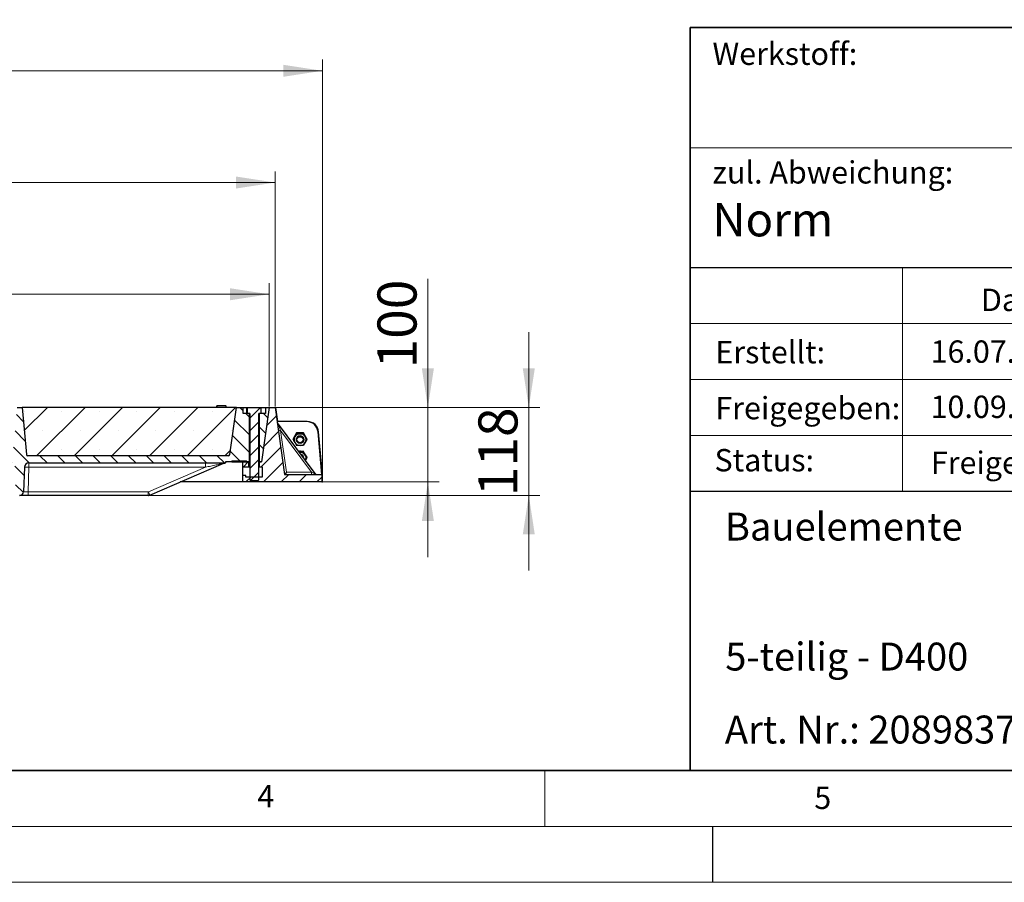
# Model space of a CAD drawing. Units: millimetres. Extents: x 0 to 420, y 0 to 297.
# Drawn here: x 168 to 256, y 0 to 77 of the extents above; entities that cross this region are included whole.
import ezdxf

# ---------------------------------------------------------------- set-up
doc = ezdxf.new("R2010")
doc.units = ezdxf.units.MM
doc.styles.add('SLDTEXTSTYLE0', font='TXT', dxfattribs={"width": 0.605})
doc.dimstyles.new('SLDDIMSTYLE0', dxfattribs={"dimtxt": 3.5, "dimasz": 3.5, "dimexe": 0, "dimexo": 0.0625, "dimgap": 0.875, "dimtad": 1, "dimlfac": 15, "dimrnd": 1e-09, "dimzin": 12, "dimdsep": 46, "dimtxsty": 'SLDTEXTSTYLE0', "dimsah": 1, "dimcen": 0.09, "dimadec": 0, "dimazin": 3, "dimtfac": 1, "dimtdec": 3, "dimtofl": 0, "dimtmove": 0, "dimatfit": 3, "dimfxl": 0, "dimfrac": 2, "dimtolj": 1, "dimtzin": 12, "dimarcsym": 0})
doc.dimstyles.new('SLDDIMSTYLE1', dxfattribs={"dimtxt": 3.5, "dimasz": 3.5, "dimexe": 0, "dimexo": 0.0625, "dimgap": 0.875, "dimtad": 1, "dimlfac": 15, "dimrnd": 1e-09, "dimzin": 12, "dimdsep": 46, "dimtxsty": 'SLDTEXTSTYLE0', "dimsah": 1, "dimcen": 0.09, "dimadec": 0, "dimazin": 3, "dimtfac": 1, "dimtdec": 3, "dimtmove": 0, "dimatfit": 0, "dimfxl": 0, "dimfrac": 2, "dimtolj": 1, "dimtzin": 12, "dimarcsym": 0})
pattern_1 = [(45, (0, 0), (-0.79375, 0.79375), [])]
pattern_2 = [(135, (0, 0), (-0.79375, -0.79375), [])]

# ---------------------------------------------------------------- blocks, each defined once
blk = doc.blocks.new('_D_7')
at = {"color": 7, "linetype": 'Continuous', "lineweight": 0}
for p, q in [((118.986, 42.599), (118.986, 53.632)), ((190.319, 42.599), (190.319, 53.632)), ((190.319, 52.632), (118.986, 52.632))]:
    blk.add_line(p, q, dxfattribs=at)
at = {"color": 7, "linetype": 'Continuous', "lineweight": 18}
for points in [[(118.986, 52.632), (122.486, 52.094), (122.486, 53.171)], [(190.319, 52.632), (186.819, 53.171), (186.819, 52.094)]]:
    blk.add_solid(points, dxfattribs=at)
at = {"color": 7, "linetype": 'Continuous', "lineweight": 18, "insert": (149.305, 57.144), "char_height": 3.5, "attachment_point": 1, "style": 'SLDTEXTSTYLE0'}
blk.add_mtext('1070', dxfattribs=at)
blk = doc.blocks.new('_D_8')
at = {"color": 7, "linetype": 'Continuous', "lineweight": 0}
for p, q in [((118.452, 42.599), (118.452, 63.632)), ((190.852, 42.599), (190.852, 63.632)), ((118.452, 62.632), (190.852, 62.632))]:
    blk.add_line(p, q, dxfattribs=at)
at = {"color": 7, "linetype": 'Continuous', "lineweight": 18}
for points in [[(118.452, 62.632), (121.952, 62.094), (121.952, 63.171)], [(190.852, 62.632), (187.352, 63.171), (187.352, 62.094)]]:
    blk.add_solid(points, dxfattribs=at)
at = {"color": 7, "linetype": 'Continuous', "lineweight": 18, "insert": (149.305, 67.144), "char_height": 3.5, "attachment_point": 1, "style": 'SLDTEXTSTYLE0'}
blk.add_mtext('1086', dxfattribs=at)
blk = doc.blocks.new('_D_9')
at = {"color": 7, "linetype": 'Continuous', "lineweight": 0}
for p, q in [((114.28, 36.599), (114.28, 73.632)), ((195.08, 36.599), (195.08, 73.632)), ((114.28, 72.632), (195.08, 72.632))]:
    blk.add_line(p, q, dxfattribs=at)
at = {"color": 7, "linetype": 'Continuous', "lineweight": 18}
for points in [[(114.28, 72.632), (117.78, 72.094), (117.78, 73.171)], [(195.08, 72.632), (191.58, 73.171), (191.58, 72.094)]]:
    blk.add_solid(points, dxfattribs=at)
at = {"color": 7, "linetype": 'Continuous', "lineweight": 18, "insert": (149.333, 77.144), "char_height": 3.5, "attachment_point": 1, "style": 'SLDTEXTSTYLE0'}
blk.add_mtext('1212', dxfattribs=at)
blk = doc.blocks.new('_D_10')
at = {"color": 7, "linetype": 'Continuous', "lineweight": 0}
for p, q in [((204.526, 42.499), (204.526, 54.012)), ((190.952, 42.499), (205.526, 42.499)), ((204.526, 42.499), (204.526, 35.832)), ((195.124, 35.832), (205.526, 35.832)), ((204.526, 35.832), (204.526, 29.101))]:
    blk.add_line(p, q, dxfattribs=at)
at = {"color": 7, "linetype": 'Continuous', "lineweight": 18}
for points in [[(204.526, 42.499), (205.064, 45.999), (203.987, 45.999)], [(204.526, 35.832), (203.987, 32.332), (205.064, 32.332)]]:
    blk.add_solid(points, dxfattribs=at)
at = {"color": 7, "linetype": 'Continuous', "lineweight": 18, "insert": (200.014, 45.991), "char_height": 3.5, "attachment_point": 1, "rotation": 90, "style": 'SLDTEXTSTYLE0'}
blk.add_mtext('100', dxfattribs=at)
blk = doc.blocks.new('_D_11')
at = {"color": 7, "linetype": 'Continuous', "lineweight": 0}
for p, q in [((213.56, 42.499), (213.56, 49.229)), ((190.952, 42.499), (214.56, 42.499)), ((213.56, 42.499), (213.56, 34.632)), ((179.581, 34.632), (214.56, 34.632)), ((213.56, 34.632), (213.56, 27.901))]:
    blk.add_line(p, q, dxfattribs=at)
at = {"color": 7, "linetype": 'Continuous', "lineweight": 18}
for points in [[(213.56, 42.499), (214.098, 45.999), (213.021, 45.999)], [(213.56, 34.632), (213.021, 31.132), (214.098, 31.132)]]:
    blk.add_solid(points, dxfattribs=at)
at = {"color": 7, "linetype": 'Continuous', "lineweight": 18, "insert": (209.048, 34.555), "char_height": 3.5, "attachment_point": 1, "rotation": 90, "style": 'SLDTEXTSTYLE0'}
blk.add_mtext('118', dxfattribs=at)

msp = doc.modelspace()

# ---------------------------------------------------------------- hatches: boundary and pattern name
at = {"linetype": 'Continuous', "lineweight": 18}
h = msp.add_hatch(dxfattribs=at)
h.set_pattern_fill('DIN 201 Grauguss', scale=0.25, angle=90, style=0, pattern_type=2)
h.set_pattern_definition(pattern_2)
edge = h.paths.add_edge_path(flags=0)
edge.add_arc((167.97414, 34.96535), 0.33333, 182, 270)
edge.add_line((167.97414, 34.63201), (167.99702, 34.63201))
edge.add_arc((167.99702, 34.96535), 0.33333, 270, 358)
edge.add_line((168.33015, 34.95371), (168.4067, 37.14597))
edge.add_arc((168.80646, 37.13201), 0.4, 90, 178, ccw=False)
edge.add_line((168.80646, 37.53201), (186.41168, 37.53201))
edge.add_line((186.41168, 37.53201), (186.41168, 37.63201))
edge.add_line((186.41168, 37.63201), (186.96828, 37.63201))
edge.add_line((186.96828, 37.63201), (186.96828, 37.73201))
edge.add_line((186.96828, 37.73201), (188.30161, 37.73201))
edge.add_line((188.30161, 37.73201), (188.30161, 37.63201))
edge.add_line((188.30161, 37.63201), (188.55225, 37.63201))
edge.add_line((188.55225, 37.63201), (188.55225, 41.96535))
edge.add_line((188.55225, 41.96535), (187.98558, 41.96535))
edge.add_line((187.98558, 41.96535), (187.98558, 42.49868))
edge.add_line((187.98558, 42.49868), (187.38558, 42.49868))
edge.add_line((187.38558, 42.49868), (186.7927, 38.28012))
edge.add_arc((186.66066, 38.29868), 0.13333, 270, 352, ccw=False)
edge.add_line((186.66066, 38.16535), (168.72021, 38.16535))
edge.add_arc((168.72021, 38.29868), 0.13333, 185, 270, ccw=False)
edge.add_line((168.58738, 38.28706), (168.21891, 42.49868))
edge.add_line((168.21891, 42.49868), (167.75225, 42.49868))
edge.add_line((167.75225, 42.49868), (167.38378, 38.28706))
edge.add_arc((167.25095, 38.29868), 0.13333, 270, 355, ccw=False)
edge.add_line((167.25095, 38.16535), (155.38687, 38.16535))
edge.add_arc((155.38687, 38.29868), 0.13333, 185, 270, ccw=False)
edge.add_line((155.25405, 38.28706), (154.88558, 42.49868))
edge.add_line((154.88558, 42.49868), (154.41891, 42.49868))
edge.add_line((154.41891, 42.49868), (154.05044, 38.28706))
edge.add_arc((153.91762, 38.29868), 0.13333, 270, 355, ccw=False)
edge.add_line((153.91762, 38.16535), (142.05354, 38.16535))
edge.add_arc((142.05354, 38.29868), 0.13333, 185, 270, ccw=False)
edge.add_line((141.92071, 38.28706), (141.55225, 42.49868))
edge.add_line((141.55225, 42.49868), (141.08558, 42.49868))
edge.add_line((141.08558, 42.49868), (140.71711, 38.28706))
edge.add_arc((140.58428, 38.29868), 0.13333, 270, 355, ccw=False)
edge.add_line((140.58428, 38.16535), (122.64383, 38.16535))
edge.add_arc((122.64383, 38.29868), 0.13333, 188, 270, ccw=False)
edge.add_line((122.51179, 38.28012), (121.91891, 42.49868))
edge.add_line((121.91891, 42.49868), (121.31891, 42.49868))
edge.add_line((121.31891, 42.49868), (121.31891, 41.96535))
edge.add_line((121.31891, 41.96535), (120.75225, 41.96535))
edge.add_line((120.75225, 41.96535), (120.75225, 37.63201))
edge.add_line((120.75225, 37.63201), (121.00288, 37.63201))
edge.add_line((121.00288, 37.63201), (121.00288, 37.73201))
edge.add_line((121.00288, 37.73201), (122.33621, 37.73201))
edge.add_line((122.33621, 37.73201), (122.33621, 37.63201))
edge.add_line((122.33621, 37.63201), (122.89281, 37.63201))
edge.add_line((122.89281, 37.63201), (122.89281, 37.53201))
edge.add_line((122.89281, 37.53201), (140.49803, 37.53201))
edge.add_arc((140.49803, 37.13201), 0.4, 2, 90, ccw=False)
edge.add_line((140.89779, 37.14597), (140.97434, 34.95371))
edge.add_arc((141.30747, 34.96535), 0.33333, 182, 270)
edge.add_line((141.30747, 34.63201), (141.33035, 34.63201))
edge.add_arc((141.33035, 34.96535), 0.33333, 270, 358)
edge.add_line((141.66348, 34.95371), (141.74003, 37.14597))
edge.add_arc((142.13979, 37.13201), 0.4, 90, 178, ccw=False)
edge.add_line((142.13979, 37.53201), (145.57527, 37.53201))
edge.add_line((145.57527, 37.53201), (145.65225, 37.39868))
edge.add_line((145.65225, 37.39868), (145.78558, 37.39868))
edge.add_line((145.78558, 37.39868), (145.86256, 37.53201))
edge.add_line((145.86256, 37.53201), (146.77527, 37.53201))
edge.add_line((146.77527, 37.53201), (146.85225, 37.39868))
edge.add_line((146.85225, 37.39868), (146.98558, 37.39868))
edge.add_line((146.98558, 37.39868), (147.06256, 37.53201))
edge.add_line((147.06256, 37.53201), (148.60859, 37.53201))
edge.add_spline(control_points=[(148.60859, 37.53201), (148.63426, 37.48757), (148.65992, 37.44312), (148.68558, 37.39868)], knot_values=[0.04725021, 0.04725021, 0.04725021, 0.04725021, 0.04956463, 0.04956463, 0.04956463, 0.04956463], weights=[1, 1, 1, 1], degree=3, periodic=0)
edge.add_line((148.68558, 37.39868), (148.81891, 37.39868))
edge.add_spline(control_points=[(148.81891, 37.39868), (148.84457, 37.44312), (148.87023, 37.48757), (148.89589, 37.53201)], knot_values=[0.06685438, 0.06685438, 0.06685438, 0.06685438, 0.06914722, 0.06914722, 0.06914722, 0.06914722], weights=[1, 1, 1, 1], degree=3, periodic=0)
edge.add_line((148.89589, 37.53201), (149.37555, 37.53201))
edge.add_spline(control_points=[(149.37555, 37.53201), (149.40338, 37.48752), (149.43129, 37.44307), (149.45929, 37.39868)], knot_values=[0.01412474, 0.01412474, 0.01412474, 0.01412474, 0.01648682, 0.01648682, 0.01648682, 0.01648682], weights=[1, 1, 1, 1], degree=3, periodic=0)
edge.add_line((149.45929, 37.39868), (149.60619, 37.39868))
edge.add_spline(control_points=[(149.60619, 37.39868), (149.63477, 37.44321), (149.66348, 37.48766), (149.69234, 37.53201)], knot_values=[0.00920953, 0.00920953, 0.00920953, 0.00920953, 0.01159067, 0.01159067, 0.01159067, 0.01159067], weights=[1, 1, 1, 1], degree=3, periodic=0)
edge.add_line((149.69234, 37.53201), (150.27855, 37.53201))
edge.add_spline(control_points=[(150.27855, 37.53201), (150.30738, 37.48766), (150.33607, 37.44321), (150.36464, 37.39868)], knot_values=[0.00937402, 0.00937402, 0.00937402, 0.00937402, 0.01175469, 0.01175469, 0.01175469, 0.01175469], weights=[1, 1, 1, 1], degree=3, periodic=0)
edge.add_line((150.36464, 37.39868), (150.51146, 37.39868))
edge.add_spline(control_points=[(150.51146, 37.39868), (150.53944, 37.44307), (150.56734, 37.48752), (150.59516, 37.53201)], knot_values=[0.01430786, 0.01430786, 0.01430786, 0.01430786, 0.01666921, 0.01666921, 0.01666921, 0.01666921], weights=[1, 1, 1, 1], degree=3, periodic=0)
edge.add_line((150.59516, 37.53201), (153.83137, 37.53201))
edge.add_arc((153.83137, 37.13201), 0.4, 2, 90, ccw=False)
edge.add_line((154.23112, 37.14597), (154.30768, 34.95371))
edge.add_arc((154.64081, 34.96535), 0.33333, 182, 270)
edge.add_line((154.64081, 34.63201), (154.66368, 34.63201))
edge.add_arc((154.66368, 34.96535), 0.33333, 270, 358)
edge.add_line((154.99681, 34.95371), (155.07337, 37.14597))
edge.add_arc((155.47312, 37.13201), 0.4, 90, 178, ccw=False)
edge.add_line((155.47312, 37.53201), (167.1647, 37.53201))
edge.add_arc((167.1647, 37.13201), 0.4, 2, 90, ccw=False)
edge.add_line((167.56446, 37.14597), (167.64101, 34.95371))
h = msp.add_hatch(dxfattribs=at)
h.set_pattern_fill('SACNCR', style=0)
edge = h.paths.add_edge_path(flags=0)
edge.add_arc((186.66066, 38.29868), 0.13333, 270, 352)
edge.add_line((186.7927, 38.28012), (187.38558, 42.49868))
edge.add_line((187.38558, 42.49868), (168.21891, 42.49868))
edge.add_line((168.21891, 42.49868), (168.58738, 38.28706))
edge.add_arc((168.72021, 38.29868), 0.13333, 185, 270)
edge.add_line((168.72021, 38.16535), (186.66066, 38.16535))
h = msp.add_hatch(dxfattribs=at)
h.set_pattern_fill('DIN 201 Grauguss', scale=0.25, style=0, pattern_type=2)
h.set_pattern_definition(pattern_1)
h.paths.add_polyline_path([(189.42428, 37.59868), (189.42428, 37.19868), (189.69095, 37.19868), (189.69095, 36.26535), (188.22428, 36.26535), (188.22428, 36.39868), (187.95761, 36.39868), (187.95761, 35.83201), (195.02428, 35.83201), (195.02428, 36.49868), (191.69549, 36.49868), (190.85225, 42.49868), (190.31891, 42.49868), (189.63495, 37.63201), (189.45761, 37.63201)], flags=0)
h = msp.add_hatch(dxfattribs=at)
h.set_pattern_fill('ANSI31', scale=0.25, style=0)
h.paths.add_polyline_path([(188.58558, 36.02961), (188.64985, 35.96535), (189.32131, 35.96535), (189.38558, 36.02961), (189.38558, 41.96535), (189.6133, 41.96535), (189.6133, 42.44934), (189.58558, 42.46535), (188.38558, 42.46535), (188.35786, 42.44934), (188.35786, 41.96535), (188.58558, 41.96535)], flags=0)
h = msp.add_hatch(dxfattribs=at)
h.set_pattern_fill('DIN 201 Grauguss', scale=0.25, angle=90, style=0, pattern_type=2)
h.set_pattern_definition(pattern_2)
h.paths.add_polyline_path([(189.98558, 42.49868), (189.98558, 41.96535), (189.41891, 41.96535), (189.41891, 37.63201), (189.63495, 37.63201), (190.31891, 42.49868)], flags=0)
h = msp.add_hatch(dxfattribs=at)
h.set_pattern_fill('DIN 201 Grauguss', scale=0.25, style=0, pattern_type=2)
h.set_pattern_definition(pattern_1)
h.paths.add_polyline_path([(187.95761, 37.19868), (188.49095, 37.19868), (188.49095, 37.59868), (188.45761, 37.63201), (187.95761, 37.63201)], flags=0)

# ---------------------------------------------------------------- linework, layer by layer
at = {"color": 7, "linetype": 'Continuous', "lineweight": 35}
for p, q in [((228, 76.5), (228, 10)), ((228, 76.5), (410, 76.5)), ((20, 10), (415, 10))]:
    msp.add_line(p, q, dxfattribs=at)
at = {"color": 7, "linetype": 'Continuous', "lineweight": 18}
for p, q in [((228, 65.75), (310, 65.75)), ((228, 55), (410, 55)), ((410, 55), (228, 55)), ((247, 55), (247, 35)), ((228, 50), (296.6, 50)), ((296.6, 45), (228, 45)), ((228, 40), (296.6, 40)), ((215, 10), (215, 5)), ((15, 5), (415, 5)), ((0, 0), (420, 0))]:
    msp.add_line(p, q, dxfattribs=at)
at = {"color": 7, "linetype": 'Continuous', "lineweight": 25}
for p, q in [((410, 55), (228, 55)), ((167.75225, 42.49868), (168.21891, 42.49868)), ((168.21891, 42.49868), (168.58738, 38.28706)), ((187.38558, 42.49868), (168.21891, 42.49868)), ((185.60611, 42.49868), (185.64186, 42.63201)), ((185.60611, 42.49868), (185.64186, 42.63201)), ((185.60613, 42.49868), (185.64186, 42.63201)), ((185.61652, 42.49868), (185.65225, 42.63201)), ((185.64891, 42.63201), (185.64186, 42.63201)), ((185.65224, 42.63201), (185.65111, 42.62779)), ((186.45225, 42.63201), (185.65225, 42.63201)), ((186.48797, 42.49868), (186.45225, 42.63201)), ((186.49838, 42.49868), (186.46263, 42.63201)), ((186.7927, 38.28012), (187.38558, 42.49868)), ((187.38558, 42.49868), (187.98558, 42.49868)), ((187.98558, 41.96535), (187.98558, 42.49868)), ((187.98558, 42.49868), (189.98558, 42.49868)), ((188.31027, 42.41176), (188.35786, 42.44934)), ((188.31027, 41.96535), (188.31027, 42.41176)), ((188.35786, 42.44934), (188.38558, 42.46535)), ((188.35786, 42.44934), (188.35786, 41.96535)), ((189.58558, 42.46535), (188.38558, 42.46535)), ((189.58558, 42.46535), (189.6133, 42.44934)), ((189.6133, 41.96535), (189.6133, 42.44934)), ((190.31891, 42.49868), (189.63495, 37.63201)), ((189.98558, 42.49868), (189.98558, 41.96535)), ((189.98558, 42.49868), (190.31891, 42.49868)), ((190.31891, 42.49868), (190.85225, 42.49868)), ((190.85225, 42.49868), (190.90821, 42.49868)), ((190.85225, 42.49868), (191.69549, 36.49868)), ((191.08623, 41.23201), (190.90821, 42.49868)), ((188.55225, 41.96535), (187.98558, 41.96535)), ((188.58558, 41.96535), (188.35786, 41.96535)), ((188.55225, 37.63201), (188.55225, 41.96535)), ((188.58558, 41.96535), (188.58558, 36.02961)), ((189.38558, 36.02961), (189.38558, 41.96535)), ((189.6133, 41.96535), (189.38558, 41.96535)), ((189.41891, 41.96535), (189.41891, 37.63201)), ((189.98558, 41.96535), (189.41891, 41.96535)), ((193.69384, 41.23201), (191.03026, 41.23201)), ((194.43099, 36.57976), (191.06982, 41.12453)), ((192.62287, 39.95732), (192.46978, 39.69275)), ((192.46978, 39.69275), (192.46978, 39.62701)), ((192.77596, 40.22188), (192.62287, 39.95732)), ((193.08388, 40.22288), (192.77596, 40.22188)), ((192.77596, 40.22188), (192.77596, 40.15614)), ((193.39179, 40.22387), (193.08388, 40.22288)), ((193.39179, 40.22387), (193.39179, 40.15813)), ((193.54662, 39.9603), (193.39179, 40.22387)), ((193.54662, 39.96586), (193.51772, 40.00988)), ((193.5724, 39.91609), (193.54662, 39.96586)), ((193.70145, 39.69672), (193.54662, 39.9603)), ((193.70145, 39.69672), (193.70145, 39.63098)), ((195.02428, 36.49868), (194.69003, 40.31917)), ((195.08021, 36.49868), (194.74596, 40.31917)), ((192.75228, 39.62237), (192.75228, 39.6152)), ((193.41895, 39.6152), (193.41895, 39.62237)), ((186.66066, 38.16535), (168.72021, 38.16535)), ((193.04412, 38.57083), (192.96308, 38.56457)), ((193.01346, 38.49645), (193.04412, 38.49846)), ((193.04412, 38.49846), (193.0143, 38.49532)), ((193.35111, 38.59455), (193.04412, 38.57083)), ((193.35111, 38.59455), (193.35111, 38.52881)), ((193.52535, 38.34314), (193.35111, 38.59455)), ((193.41895, 37.96476), (193.41895, 37.97192)), ((193.52535, 38.34871), (193.48981, 38.39442)), ((193.55564, 38.29944), (193.52535, 38.34871)), ((193.69959, 38.09173), (193.52535, 38.34314)), ((193.69959, 38.09173), (193.69959, 38.02599)), ((168.4067, 37.14597), (168.33015, 34.95371)), ((168.80646, 37.53201), (186.41168, 37.53201)), ((179.63838, 34.66436), (186.25411, 37.49967)), ((186.30738, 37.51896), (186.37137, 37.52998)), ((186.96828, 37.63201), (186.41168, 37.63201)), ((186.41168, 37.63201), (186.41168, 37.53201)), ((186.96828, 37.73201), (188.30161, 37.73201)), ((186.96828, 37.73201), (186.96828, 37.63201)), ((186.96828, 37.63201), (187.95761, 37.63201)), ((187.95761, 37.19868), (187.95761, 37.63201)), ((187.95761, 37.63201), (188.45761, 37.63201)), ((187.95761, 37.19868), (188.49095, 37.19868)), ((187.95761, 36.39868), (187.95761, 37.19868)), ((188.30161, 37.63201), (188.30161, 37.73201)), ((188.55225, 37.63201), (188.30161, 37.63201)), ((188.49095, 37.59868), (188.45761, 37.63201)), ((188.49095, 37.19868), (188.49095, 37.59868)), ((188.58558, 37.59868), (188.49095, 37.59868)), ((188.49095, 37.19868), (188.58558, 37.19868)), ((188.58558, 37.63201), (188.55225, 37.63201)), ((189.41891, 37.63201), (189.38558, 37.63201)), ((189.42428, 37.59868), (189.38558, 37.59868)), ((189.38558, 37.19868), (189.42428, 37.19868)), ((189.63495, 37.63201), (189.41891, 37.63201)), ((189.45761, 37.63201), (189.42428, 37.59868)), ((189.42428, 37.59868), (189.42428, 37.19868)), ((189.42428, 37.19868), (189.69095, 37.19868)), ((189.45761, 37.63201), (189.63495, 37.63201)), ((189.69095, 37.19868), (189.69095, 36.26535)), ((187.95761, 35.83201), (187.95761, 36.39868)), ((188.22428, 36.39868), (187.95761, 36.39868)), ((188.22428, 36.26535), (188.22428, 36.39868)), ((189.69095, 36.26535), (188.22428, 36.26535)), ((191.69549, 36.49868), (195.02428, 36.49868)), ((195.02428, 36.49868), (195.02428, 35.83201)), ((195.08021, 35.83201), (195.08021, 36.49868)), ((187.95761, 35.83201), (182.36291, 35.83201)), ((195.02428, 35.83201), (187.95761, 35.83201)), ((188.58558, 36.02961), (188.64985, 35.96535)), ((188.64985, 35.96535), (189.32131, 35.96535)), ((189.32131, 35.96535), (189.38558, 36.02961)), ((195.02428, 35.83201), (195.08021, 35.83201)), ((167.99702, 34.63201), (167.97414, 34.63201)), ((179.48081, 34.63201), (168.7299, 34.63201)), ((228, 35), (410, 35))]:
    msp.add_line(p, q, dxfattribs=at)
at = {"color": 8, "linetype": 'Continuous', "lineweight": 18}
for p, q in [((191.33766, 40.43776), (191.86374, 36.69453)), ((194.10603, 36.69453), (191.33766, 40.43776)), ((168.80646, 37.14597), (168.7299, 34.95371)), ((168.80646, 37.14597), (168.80646, 37.53201)), ((184.60977, 37.14597), (168.80646, 37.14597)), ((184.60977, 37.14597), (179.50707, 34.9591)), ((184.60977, 37.14597), (184.60977, 37.53201)), ((191.86374, 36.69453), (194.10603, 36.69453)), ((168.7299, 34.95371), (168.7299, 34.63201)), ((168.7299, 34.95371), (179.48081, 34.95371)), ((179.48081, 34.95371), (179.48081, 34.63201))]:
    msp.add_line(p, q, dxfattribs=at)
msp.add_line((230, 5), (230, 0))
at = {"color": 7, "linetype": 'Continuous', "lineweight": 25, "flags": 128}
for points in [[(192.65351, 40.00988), (192.60494, 39.92913), (192.59883, 39.91609)], [(193.16285, 40.22288), (193.06462, 40.22804), (193.00838, 40.22288)], [(193.12144, 38.57681), (193.02495, 38.57457), (192.96352, 38.56398)]]:
    msp.add_lwpolyline(points, dxfattribs=at)
at = {"color": 7, "linetype": 'Continuous', "lineweight": 25}
for centre, radius in [((193.08331, 39.61523), 0.33099), ((193.08368, 39.60759), 0.27617)]:
    msp.add_circle(centre, radius, dxfattribs=at)
for centre, radius, start, end in [((191.23062, 41.24345), 0.2, 188, 216.4854137), ((193.69384, 40.23201), 1, 5, 90), ((193.74977, 40.23201), 1, 5, 90), ((193.07609, 39.62237), 0.5238, 149.9135588, 210.4633105), ((193.08462, 39.61628), 0.53422, 90.0796343, 149.8076745), ((193.08561, 39.62005), 0.33334, 0.3987407, 179.6012593), ((193.08657, 39.61621), 0.5343, 30.5667569, 90.2886703), ((193.09513, 39.62237), 0.5238, 329.9135588, 30.4633105), ((193.08466, 39.62852), 0.5343, 210.5667569, 270.2886703), ((193.08661, 39.62845), 0.53422, 270.0796343, 329.8076745), ((168.72021, 38.29868), 0.13333, 185, 270), ((186.66066, 38.29868), 0.13333, 270, 352), ((193.08617, 37.96495), 0.53516, 34.8512678, 94.5066483), ((193.08799, 37.97064), 0.33096, 0.2221062, 76.6984532), ((193.08823, 37.9637), 0.33066, 357.4018522, 75.5689751), ((193.08834, 37.95604), 0.27561, 17.8380574, 55.13277), ((193.09504, 37.97196), 0.52388, 334.2338184, 34.7768443), ((168.80646, 37.13201), 0.4, 90, 178), ((186.41168, 37.13201), 0.4, 90, 113.1985905), ((194.59179, 36.69868), 0.2, 216.4854137, 270), ((167.99702, 34.96535), 0.33333, 270, 358)]:
    msp.add_arc(centre, radius, start, end, dxfattribs=at)
at = {"color": 8, "linetype": 'Continuous', "lineweight": 18}
for centre, radius, start, end in [((190.88959, 43.28478), 2.88206, 275.0885595, 278.9439226), ((168.60658, 34.27831), 2.87463, 86.0128986, 93.9871014), ((195.84226, 36.64627), 1.7369, 178.4079826, 184.8746383), ((184.87077, 37.17194), 5.80223, 202.4189483, 205.6056891)]:
    msp.add_arc(centre, radius, start, end, dxfattribs=at)
at = {"color": 7, "linetype": 'Continuous', "lineweight": 25}
msp.add_ellipse((191.86935, 36.69868), major_axis=(0.17386, 0.2), ratio=0.0057093, start_param=1.59651267, end_param=3.13662967, dxfattribs=at)
at = {"color": 8, "linetype": 'Continuous', "lineweight": 18}
for points, knots in [([(191.06982, 41.12453), (191.07007, 41.1239), (191.07059, 41.12257), (191.07631, 41.10793), (191.09037, 41.07181), (191.11552, 41.00746), (191.1489, 40.92168), (191.19095, 40.8141), (191.23787, 40.69358), (191.28798, 40.56515), (191.3212, 40.47997), (191.33766, 40.43776)], [0, 0, 0, 0, 0.023320526, 0.04924062, 0.115307437, 0.210188125, 0.337149517, 0.478816658, 0.655361168, 0.829208103, 1, 1, 1, 1]), ([(186.25411, 37.49967), (186.25385, 37.49963), (186.2533, 37.49955), (186.24585, 37.49801), (186.2262, 37.49386), (186.18908, 37.48594), (186.12872, 37.47303), (186.03972, 37.45394), (185.91816, 37.42784), (185.76005, 37.39384), (185.56682, 37.35226), (185.34322, 37.3041), (185.10667, 37.25312), (184.8607, 37.2001), (184.69467, 37.16429), (184.60977, 37.14597)], [0, 0, 0, 0, 0.00852364, 0.01744002, 0.03784839, 0.06483417, 0.09887877, 0.15742468, 0.23049846, 0.31875947, 0.43878526, 0.57101528, 0.7105848, 0.85199796, 1, 1, 1, 1]), ([(194.10603, 36.69453), (194.14656, 36.68022), (194.22632, 36.65205), (194.319, 36.61929), (194.37799, 36.59851), (194.40834, 36.58774), (194.4274, 36.58104), (194.42982, 36.58017), (194.43099, 36.57976)], [0, 0, 0, 0, 0.29810159, 0.58659475, 0.7138298, 0.82203799, 0.91447217, 1, 1, 1, 1]), ([(168.7299, 34.95371), (168.70263, 34.95298), (168.64881, 34.95152), (168.54871, 34.9496), (168.43986, 34.94845), (168.36721, 34.9496), (168.33488, 34.95152), (168.33174, 34.95298), (168.33015, 34.95371)], [0, 0, 0, 0, 0.13051527, 0.25751945, 0.49999998, 0.74247793, 0.86948277, 1, 1, 1, 1]), ([(179.48081, 34.95371), (179.48532, 34.95394), (179.49435, 34.95439), (179.50283, 34.95753), (179.50707, 34.9591)], [0, 0, 0, 0, 0.499987804, 1, 1, 1, 1])]:
    msp.add_open_spline(points, degree=3, knots=knots, dxfattribs=at)
at = {"color": 7, "linetype": 'Continuous', "lineweight": 25}
for points, knots in [([(192.46978, 39.62701), (192.49464, 39.66812), (192.54482, 39.75111), (192.59669, 39.84006), (192.62287, 39.88495)], [0, 0, 0, 0, 0.49545796, 1, 1, 1, 1]), ([(192.62287, 39.88495), (192.6265, 39.89123), (192.65398, 39.93878), (192.70579, 40.02976), (192.75243, 40.11376), (192.77596, 40.15614)], [0, 0, 0, 0, 0.07008577, 0.53078223, 1, 1, 1, 1]), ([(192.77596, 40.15614), (192.82597, 40.15445), (192.9269, 40.15104), (193.03123, 40.15068), (193.08388, 40.15051)], [0, 0, 0, 0, 0.49545796, 1, 1, 1, 1]), ([(193.08388, 40.15051), (193.09117, 40.15054), (193.14645, 40.15078), (193.25066, 40.15256), (193.34446, 40.15626), (193.39179, 40.15813)], [0, 0, 0, 0, 0.07008577, 0.53078223, 1, 1, 1, 1]), ([(193.39179, 40.15813), (193.40479, 40.135), (193.45526, 40.0452), (193.50769, 39.95494), (193.54662, 39.88793)], [0, 0, 0, 0, 0.25755135, 1, 1, 1, 1]), ([(193.54662, 39.88793), (193.5607, 39.86406), (193.61311, 39.77521), (193.66413, 39.69191), (193.70145, 39.63098)], [0, 0, 0, 0, 0.26863361, 1, 1, 1, 1]), ([(192.46978, 39.62701), (192.48277, 39.60388), (192.53324, 39.51408), (192.58568, 39.42382), (192.6246, 39.35681)], [0, 0, 0, 0, 0.25755135, 1, 1, 1, 1]), ([(192.6246, 39.35681), (192.63868, 39.33294), (192.69109, 39.24409), (192.74211, 39.16079), (192.77943, 39.09986)], [0, 0, 0, 0, 0.26863361, 1, 1, 1, 1]), ([(193.08735, 39.09423), (193.08005, 39.09421), (193.02478, 39.09409), (192.92057, 39.0952), (192.82676, 39.0983), (192.77943, 39.09986)], [0, 0, 0, 0, 0.07008577, 0.53078223, 1, 1, 1, 1]), ([(193.39527, 39.10185), (193.34526, 39.09984), (193.24433, 39.09577), (193.13999, 39.09474), (193.08735, 39.09423)], [0, 0, 0, 0, 0.49545796, 1, 1, 1, 1]), ([(193.54836, 39.35979), (193.54473, 39.35352), (193.51725, 39.30609), (193.46544, 39.218), (193.4188, 39.1408), (193.39527, 39.10185)], [0, 0, 0, 0, 0.07008577, 0.53078223, 1, 1, 1, 1]), ([(193.70145, 39.63098), (193.67659, 39.58616), (193.62641, 39.4957), (193.57453, 39.40537), (193.54836, 39.35979)], [0, 0, 0, 0, 0.49545796, 1, 1, 1, 1]), ([(193.04412, 38.49846), (193.0514, 38.49903), (193.1065, 38.50335), (193.2104, 38.51283), (193.30392, 38.52345), (193.35111, 38.52881)], [0, 0, 0, 0, 0.07008577, 0.53078223, 1, 1, 1, 1]), ([(193.35111, 38.52881), (193.36574, 38.50671), (193.42253, 38.42087), (193.48154, 38.33473), (193.52535, 38.27077)], [0, 0, 0, 0, 0.25755135, 1, 1, 1, 1]), ([(193.52535, 38.27077), (193.54119, 38.24801), (193.60017, 38.16328), (193.65759, 38.08398), (193.69959, 38.02599)], [0, 0, 0, 0, 0.26863361, 1, 1, 1, 1]), ([(193.69959, 38.02599), (193.67803, 37.97946), (193.63451, 37.88553), (193.58953, 37.79161), (193.56684, 37.74423)], [0, 0, 0, 0, 0.49545796, 1, 1, 1, 1]), ([(186.23742, 37.49622), (186.2611, 37.50477), (186.30784, 37.52164), (186.35038, 37.52722), (186.37137, 37.52998)], [0, 0, 0, 0, 0.50656251, 1, 1, 1, 1]), ([(168.7299, 34.63201), (168.68518, 34.63201), (168.59308, 34.63201), (168.45646, 34.63201), (168.32511, 34.63201), (168.20795, 34.63201), (168.11265, 34.63201), (168.04505, 34.63201), (168.00429, 34.63201), (167.99939, 34.63201), (167.99702, 34.63201)], [0, 0, 0, 0, 0.1165618, 0.24006817, 0.36867823, 0.5, 0.63132177, 0.75993183, 0.8834382, 1, 1, 1, 1])]:
    msp.add_open_spline(points, degree=3, knots=knots, dxfattribs=at)
msp.add_open_spline([(179.48081, 34.63201), (179.50789, 34.6334), (179.56206, 34.63618), (179.61294, 34.65496), (179.63838, 34.66436)], degree=3, dxfattribs=at)

# ---------------------------------------------------------------- texts
at = {"color": 7, "linetype": 'Continuous', "lineweight": 18, "style": 'SLDTEXTSTYLE0'}
for s, insert, char_height, attachment_point in [('Werkstoff:', (230, 75.16108), 2, 1), ('zul. Abweichung:', (230, 64.54233), 2, 1), ('Norm', (230, 60.81194), 3, 1), ('Datum:', (254.03554, 53.12948), 2, 1), ('Erstellt:', (230.26141, 48.44995), 2, 1), ('16.07.2019', (249.52847, 48.49891), 2, 1), ('Freigegeben:', (230.26141, 43.44338), 2, 1), ('10.09.2024', (249.52847, 43.56031), 2, 1), ('Status:', (230.18512, 38.77938), 2, 1), ('Freigegeben', (249.55684, 38.55817), 2, 1), ('Bauelemente', (231.11596, 33.0905), 2.5, 1), ('5-teilig - D400', (231.1476, 21.45296), 2.5, 1), ('Art. Nr.: 2089837', (231.11321, 14.9211), 2.5, 1), ('4', (190.02272, 8.70732), 2, 2), ('5', (239.87498, 8.56375), 2, 2)]:
    msp.add_mtext(s, dxfattribs=dict(at, insert=insert, char_height=char_height, attachment_point=attachment_point))

# ---------------------------------------------------------------- dimensions: what is measured, and where the dimension line sits
at = {"color": 7, "linetype": 'Continuous', "lineweight": 18}
for base, p1, p2, picture, middle in [((195.08021, 72.63225), (114.28021, 36.49868), (195.08021, 36.49868), '_D_9', (154.68021, 72.63225)), ((190.85225, 62.63225), (118.45225, 42.49868), (190.85225, 42.49868), '_D_8', (154.65225, 62.63225)), ((118.98558, 52.63225), (190.31891, 42.49868), (118.98558, 42.49868), '_D_7', (154.65225, 52.63225))]:
    dim = msp.add_linear_dim(base=base, p1=p1, p2=p2, dimstyle='SLDDIMSTYLE0', dxfattribs=at)
    dim.commit()
    dim.dimension.update_dxf_attribs({"geometry": picture, "text_midpoint": middle, "dimtype": 160})
for base, p2, picture, middle in [((204.52582, 35.83201), (195.02428, 35.83201), '_D_10', (204.52582, 50.00145)), ((213.55966, 34.63201), (179.48081, 34.63201), '_D_11', (213.55966, 38.56535))]:
    dim = msp.add_linear_dim(base=base, p1=(190.85225, 42.49868), p2=p2, angle=90, dimstyle='SLDDIMSTYLE1', dxfattribs=at)
    dim.commit()
    dim.dimension.update_dxf_attribs({"geometry": picture, "text_midpoint": middle, "dimtype": 160})

doc.saveas('drawing.dxf')
